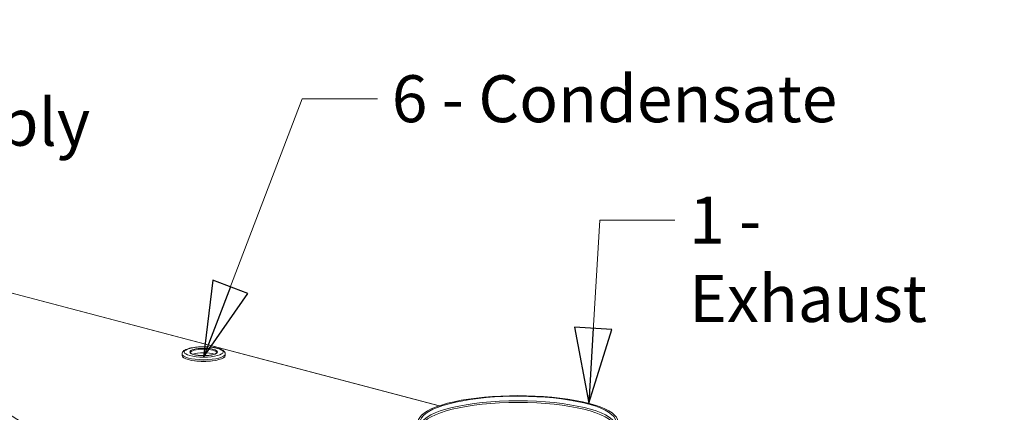
# Model space of a CAD drawing. Units: millimetres. Extents: x 298 to 4804, y 192 to 3343.
# Drawn here: x 1024 to 1653, y 708 to 959 of the extents above; entities that cross this region are included whole.
import ezdxf

# ---------------------------------------------------------------- set-up
doc = ezdxf.new("R2010")
doc.units = ezdxf.units.MM
doc.header["$LTSCALE"] = 12
for name, color, linetype, lineweight in [('CF Exhaust V', 7, 'Continuous', 5), ('CF Extract B', 7, 'Continuous', 5), ('CF Inlet B', 7, 'Continuous', 5), ('CF Supply V', 7, 'Continuous', 5), ('CF water Surface', 7, 'Continuous', 5), ('Text AM', 7, 'Continuous', 15)]:
    doc.layers.add(name, color=color, linetype=linetype, lineweight=lineweight)
doc.styles.add('Note Text (ISO)', font='arial.ttf')
doc.dimstyles.new('Default - Method 1b (ISO)$7', dxfattribs={"dimscale": 12, "dimtxt": 2.5, "dimasz": 4, "dimexe": 3.175, "dimexo": 0, "dimgap": 0.762, "dimtad": 1, "dimtoh": 1, "dimrnd": 1e-08, "dimtxsty": 'Note Text (ISO)', "dimcen": 0.09, "dimdle": 10, "dimclrd": 256, "dimclre": 256, "dimclrt": 256, "dimazin": 2, "dimtfac": 1.4, "dimtmove": 0, "dimatfit": 3, "dimldrblk": 'Filled-2', "dimfxl": 1, "dimtolj": 1, "dimlwd": -1, "dimlwe": -1, "dimarcsym": 0})

# ---------------------------------------------------------------- blocks, each defined once
blk = doc.blocks.new('Filled-2')
at = {"color": 0}
for p, q in [((0, 0), (-1, 0.25)), ((-1, 0.25), (-1, -0.25)), ((-1, 0), (0, 0)), ((-1, -0.25), (0, 0))]:
    blk.add_line(p, q, dxfattribs=at)
at = {"color": 0, "flags": 128}
blk.add_lwpolyline([(-1, -0.25), (0, 0), (-1, 0.25), (-1, -0.25)], dxfattribs=at)
at = {"color": 0}
blk.add_solid([(-1, -0.25), (0, 0), (-1, 0.25), (-1, -0.25)], dxfattribs=at)

msp = doc.modelspace()

# ---------------------------------------------------------------- linework, layer by layer
at = {"layer": 'CF Exhaust V'}
for p, q in [((1292.55, 712.7), (889.29, 818.87)), ((1292.53, 712.69), (889.29, 818.86)), ((1292.35, 712.63), (889.29, 818.75)), ((1128.11, 745.68), (1128.11, 744.67)), ((1155.71, 745.68), (1155.71, 744.67))]:
    msp.add_line(p, q, dxfattribs=at)
for major_axis in [(12.44, 0), (8.8, 0)]:
    msp.add_ellipse((1141.91, 746.99), major_axis=major_axis, ratio=0.263274, dxfattribs=at)
for centre, major_axis, start_param, end_param in [((1141.91, 746.6), (-8.4, 0), 3.141593, 6.283185), ((1141.91, 745.68), (13.8, 0), 3.141593, 6.283185), ((1141.91, 744.67), (13.8, 0), 3.141593, 6.283185), ((1141.91, 744.29), (8.4, 0), 0.618029, 2.523563), ((1141.91, 743.9), (-11.2, 0), 1.033326, 2.108266), ((1342.73, 702.32), (63.8, 0), 5.846851, 11.431909), ((1342.73, 702.32), (62.4, 0), 5.778611, 11.500148), ((1342.73, 699.39), (62.4, 0), 0.089378, 3.052214), ((1342.73, 698.47), (61.73, 0), 0.072679, 3.068914)]:
    msp.add_ellipse(centre, major_axis=major_axis, ratio=0.263274, start_param=start_param, end_param=end_param, dxfattribs=at)
for points, knots in [([(1128.11, 745.68), (1128.11, 746.09), (1128.23, 746.49), (1128.66, 747.26), (1129, 747.58), (1130.09, 748.4), (1131, 748.78), (1133.15, 749.44), (1134.37, 749.7), (1136.99, 750.07), (1138.36, 750.2), (1141.16, 750.32), (1142.58, 750.33), (1145.35, 750.21), (1146.7, 750.09), (1149.23, 749.73), (1150.4, 749.5), (1152.49, 748.9), (1153.39, 748.54), (1154.53, 747.82), (1154.89, 747.53), (1155.48, 746.75), (1155.71, 746.23), (1155.71, 745.68)], [3.151324, 3.151324, 3.151324, 3.151324, 3.297766, 3.297766, 3.492549, 3.492549, 3.863427, 3.863427, 4.219935, 4.219935, 4.554425, 4.554425, 4.883513, 4.883513, 5.212561, 5.212561, 5.546715, 5.546715, 5.899612, 5.899612, 6.09527, 6.09527, 6.292916, 6.292916, 6.292916, 6.292916]), ([(1150.31, 746.6), (1150.31, 746.52), (1150.25, 746.38), (1149.82, 746.03), (1149.5, 745.85), (1148.61, 745.5), (1148.04, 745.34), (1146.68, 745.05), (1145.9, 744.93), (1144.21, 744.75), (1143.31, 744.7), (1141.48, 744.67), (1140.55, 744.7), (1138.79, 744.82), (1137.94, 744.92), (1136.42, 745.18), (1135.75, 745.34), (1134.66, 745.7), (1134.23, 745.89), (1133.69, 746.25), (1133.56, 746.42), (1133.51, 746.55), (1133.51, 746.58), (1133.51, 746.6)], [0.009731, 0.009731, 0.009731, 0.009731, 0.32389, 0.32389, 0.599317, 0.599317, 0.898273, 0.898273, 1.209304, 1.209304, 1.524533, 1.524533, 1.840941, 1.840941, 2.156814, 2.156814, 2.469822, 2.469822, 2.773934, 2.773934, 3.054574, 3.054574, 3.151324, 3.151324, 3.151324, 3.151324])]:
    msp.add_open_spline(points, degree=3, knots=knots, dxfattribs=at)
at = {"layer": 'CF Extract B'}
for p, q in [((1292.55, 712.7), (889.29, 818.87)), ((1292.53, 712.69), (889.29, 818.86)), ((1292.35, 712.63), (889.29, 818.75)), ((1128.11, 745.68), (1128.11, 744.67)), ((1155.71, 745.68), (1155.71, 744.67))]:
    msp.add_line(p, q, dxfattribs=at)
for major_axis in [(12.44, 0), (8.8, 0)]:
    msp.add_ellipse((1141.91, 746.99), major_axis=major_axis, ratio=0.263274, dxfattribs=at)
for centre, major_axis, start_param, end_param in [((1141.91, 746.6), (-8.4, 0), 3.141593, 6.283185), ((1141.91, 745.68), (13.8, 0), 3.141593, 6.283185), ((1141.91, 744.67), (13.8, 0), 3.141593, 6.283185), ((1141.91, 744.29), (8.4, 0), 0.618029, 2.523563), ((1141.91, 743.9), (-11.2, 0), 1.033326, 2.108266)]:
    msp.add_ellipse(centre, major_axis=major_axis, ratio=0.263274, start_param=start_param, end_param=end_param, dxfattribs=at)
for points, knots in [([(1128.11, 745.68), (1128.11, 746.09), (1128.23, 746.49), (1128.66, 747.26), (1129, 747.58), (1130.09, 748.4), (1131, 748.78), (1133.15, 749.44), (1134.37, 749.7), (1136.99, 750.07), (1138.36, 750.2), (1141.16, 750.32), (1142.58, 750.33), (1145.35, 750.21), (1146.7, 750.09), (1149.23, 749.73), (1150.4, 749.5), (1152.49, 748.9), (1153.39, 748.54), (1154.53, 747.82), (1154.89, 747.53), (1155.48, 746.75), (1155.71, 746.23), (1155.71, 745.68)], [3.151324, 3.151324, 3.151324, 3.151324, 3.297766, 3.297766, 3.492549, 3.492549, 3.863427, 3.863427, 4.219935, 4.219935, 4.554425, 4.554425, 4.883513, 4.883513, 5.212561, 5.212561, 5.546715, 5.546715, 5.899612, 5.899612, 6.09527, 6.09527, 6.292916, 6.292916, 6.292916, 6.292916]), ([(1150.31, 746.6), (1150.31, 746.52), (1150.25, 746.38), (1149.82, 746.03), (1149.5, 745.85), (1148.61, 745.5), (1148.04, 745.34), (1146.68, 745.05), (1145.9, 744.93), (1144.21, 744.75), (1143.31, 744.7), (1141.48, 744.67), (1140.55, 744.7), (1138.79, 744.82), (1137.94, 744.92), (1136.42, 745.18), (1135.75, 745.34), (1134.66, 745.7), (1134.23, 745.89), (1133.69, 746.25), (1133.56, 746.42), (1133.51, 746.55), (1133.51, 746.58), (1133.51, 746.6)], [0.009731, 0.009731, 0.009731, 0.009731, 0.32389, 0.32389, 0.599317, 0.599317, 0.898273, 0.898273, 1.209304, 1.209304, 1.524533, 1.524533, 1.840941, 1.840941, 2.156814, 2.156814, 2.469822, 2.469822, 2.773934, 2.773934, 3.054574, 3.054574, 3.151324, 3.151324, 3.151324, 3.151324])]:
    msp.add_open_spline(points, degree=3, knots=knots, dxfattribs=at)
at = {"layer": 'CF Inlet B'}
for p, q in [((1292.55, 712.7), (889.29, 818.87)), ((1292.53, 712.69), (889.29, 818.86)), ((1292.35, 712.63), (889.29, 818.75)), ((1128.11, 745.68), (1128.11, 744.67)), ((1155.71, 745.68), (1155.71, 744.67))]:
    msp.add_line(p, q, dxfattribs=at)
for major_axis in [(12.44, 0), (8.8, 0)]:
    msp.add_ellipse((1141.91, 746.99), major_axis=major_axis, ratio=0.263274, dxfattribs=at)
for centre, major_axis, start_param, end_param in [((1141.91, 746.6), (-8.4, 0), 3.141593, 6.283185), ((1141.91, 745.68), (13.8, 0), 3.141593, 6.283185), ((1141.91, 744.67), (13.8, 0), 3.141593, 6.283185), ((1141.91, 744.29), (8.4, 0), 0.618029, 2.523563), ((1141.91, 743.9), (-11.2, 0), 1.033326, 2.108266)]:
    msp.add_ellipse(centre, major_axis=major_axis, ratio=0.263274, start_param=start_param, end_param=end_param, dxfattribs=at)
for points, knots in [([(1128.11, 745.68), (1128.11, 746.09), (1128.23, 746.49), (1128.66, 747.26), (1129, 747.58), (1130.09, 748.4), (1131, 748.78), (1133.15, 749.44), (1134.37, 749.7), (1136.99, 750.07), (1138.36, 750.2), (1141.16, 750.32), (1142.58, 750.33), (1145.35, 750.21), (1146.7, 750.09), (1149.23, 749.73), (1150.4, 749.5), (1152.49, 748.9), (1153.39, 748.54), (1154.53, 747.82), (1154.89, 747.53), (1155.48, 746.75), (1155.71, 746.23), (1155.71, 745.68)], [3.151324, 3.151324, 3.151324, 3.151324, 3.297766, 3.297766, 3.492549, 3.492549, 3.863427, 3.863427, 4.219935, 4.219935, 4.554425, 4.554425, 4.883513, 4.883513, 5.212561, 5.212561, 5.546715, 5.546715, 5.899612, 5.899612, 6.09527, 6.09527, 6.292916, 6.292916, 6.292916, 6.292916]), ([(1150.31, 746.6), (1150.31, 746.52), (1150.25, 746.38), (1149.82, 746.03), (1149.5, 745.85), (1148.61, 745.5), (1148.04, 745.34), (1146.68, 745.05), (1145.9, 744.93), (1144.21, 744.75), (1143.31, 744.7), (1141.48, 744.67), (1140.55, 744.7), (1138.79, 744.82), (1137.94, 744.92), (1136.42, 745.18), (1135.75, 745.34), (1134.66, 745.7), (1134.23, 745.89), (1133.69, 746.25), (1133.56, 746.42), (1133.51, 746.55), (1133.51, 746.58), (1133.51, 746.6)], [0.009731, 0.009731, 0.009731, 0.009731, 0.32389, 0.32389, 0.599317, 0.599317, 0.898273, 0.898273, 1.209304, 1.209304, 1.524533, 1.524533, 1.840941, 1.840941, 2.156814, 2.156814, 2.469822, 2.469822, 2.773934, 2.773934, 3.054574, 3.054574, 3.151324, 3.151324, 3.151324, 3.151324])]:
    msp.add_open_spline(points, degree=3, knots=knots, dxfattribs=at)
at = {"layer": 'CF Supply V'}
for p, q in [((1292.55, 712.7), (889.29, 818.87)), ((1292.53, 712.69), (889.29, 818.86)), ((1292.35, 712.63), (889.29, 818.75)), ((1128.11, 745.68), (1128.11, 744.67)), ((1155.71, 745.68), (1155.71, 744.67))]:
    msp.add_line(p, q, dxfattribs=at)
for major_axis in [(12.44, 0), (8.8, 0)]:
    msp.add_ellipse((1141.91, 746.99), major_axis=major_axis, ratio=0.263274, dxfattribs=at)
for centre, major_axis, start_param, end_param in [((1141.91, 746.6), (-8.4, 0), 3.141593, 6.283185), ((1141.91, 745.68), (13.8, 0), 3.141593, 6.283185), ((1141.91, 744.67), (13.8, 0), 3.141593, 6.283185), ((1141.91, 744.29), (8.4, 0), 0.618029, 2.523563), ((1141.91, 743.9), (-11.2, 0), 1.033326, 2.108266)]:
    msp.add_ellipse(centre, major_axis=major_axis, ratio=0.263274, start_param=start_param, end_param=end_param, dxfattribs=at)
for points, knots in [([(1128.11, 745.68), (1128.11, 746.09), (1128.23, 746.49), (1128.66, 747.26), (1129, 747.58), (1130.09, 748.4), (1131, 748.78), (1133.15, 749.44), (1134.37, 749.7), (1136.99, 750.07), (1138.36, 750.2), (1141.16, 750.32), (1142.58, 750.33), (1145.35, 750.21), (1146.7, 750.09), (1149.23, 749.73), (1150.4, 749.5), (1152.49, 748.9), (1153.39, 748.54), (1154.53, 747.82), (1154.89, 747.53), (1155.48, 746.75), (1155.71, 746.23), (1155.71, 745.68)], [3.151324, 3.151324, 3.151324, 3.151324, 3.297766, 3.297766, 3.492549, 3.492549, 3.863427, 3.863427, 4.219935, 4.219935, 4.554425, 4.554425, 4.883513, 4.883513, 5.212561, 5.212561, 5.546715, 5.546715, 5.899612, 5.899612, 6.09527, 6.09527, 6.292916, 6.292916, 6.292916, 6.292916]), ([(1150.31, 746.6), (1150.31, 746.52), (1150.25, 746.38), (1149.82, 746.03), (1149.5, 745.85), (1148.61, 745.5), (1148.04, 745.34), (1146.68, 745.05), (1145.9, 744.93), (1144.21, 744.75), (1143.31, 744.7), (1141.48, 744.67), (1140.55, 744.7), (1138.79, 744.82), (1137.94, 744.92), (1136.42, 745.18), (1135.75, 745.34), (1134.66, 745.7), (1134.23, 745.89), (1133.69, 746.25), (1133.56, 746.42), (1133.51, 746.55), (1133.51, 746.58), (1133.51, 746.6)], [0.009731, 0.009731, 0.009731, 0.009731, 0.32389, 0.32389, 0.599317, 0.599317, 0.898273, 0.898273, 1.209304, 1.209304, 1.524533, 1.524533, 1.840941, 1.840941, 2.156814, 2.156814, 2.469822, 2.469822, 2.773934, 2.773934, 3.054574, 3.054574, 3.151324, 3.151324, 3.151324, 3.151324])]:
    msp.add_open_spline(points, degree=3, knots=knots, dxfattribs=at)
at = {"layer": 'CF water Surface'}
for p, q in [((1292.55, 712.7), (889.29, 818.87)), ((1292.53, 712.69), (889.29, 818.86)), ((1292.35, 712.63), (889.29, 818.75)), ((1128.11, 745.68), (1128.11, 744.67)), ((1155.71, 745.68), (1155.71, 744.67))]:
    msp.add_line(p, q, dxfattribs=at)
for major_axis in [(12.44, 0), (8.8, 0)]:
    msp.add_ellipse((1141.91, 746.99), major_axis=major_axis, ratio=0.263274, dxfattribs=at)
for centre, major_axis, start_param, end_param in [((1141.91, 746.6), (-8.4, 0), 3.141593, 6.283185), ((1141.91, 745.68), (13.8, 0), 3.141593, 6.283185), ((1141.91, 744.67), (13.8, 0), 3.141593, 6.283185), ((1141.91, 744.29), (8.4, 0), 0.618029, 2.523563), ((1141.91, 743.9), (-11.2, 0), 1.033326, 2.108266)]:
    msp.add_ellipse(centre, major_axis=major_axis, ratio=0.263274, start_param=start_param, end_param=end_param, dxfattribs=at)
for points, knots in [([(1128.11, 745.68), (1128.11, 746.09), (1128.23, 746.49), (1128.66, 747.26), (1129, 747.58), (1130.09, 748.4), (1131, 748.78), (1133.15, 749.44), (1134.37, 749.7), (1136.99, 750.07), (1138.36, 750.2), (1141.16, 750.32), (1142.58, 750.33), (1145.35, 750.21), (1146.7, 750.09), (1149.23, 749.73), (1150.4, 749.5), (1152.49, 748.9), (1153.39, 748.54), (1154.53, 747.82), (1154.89, 747.53), (1155.48, 746.75), (1155.71, 746.23), (1155.71, 745.68)], [3.151324, 3.151324, 3.151324, 3.151324, 3.297766, 3.297766, 3.492549, 3.492549, 3.863427, 3.863427, 4.219935, 4.219935, 4.554425, 4.554425, 4.883513, 4.883513, 5.212561, 5.212561, 5.546715, 5.546715, 5.899612, 5.899612, 6.09527, 6.09527, 6.292916, 6.292916, 6.292916, 6.292916]), ([(1150.31, 746.6), (1150.31, 746.52), (1150.25, 746.38), (1149.82, 746.03), (1149.5, 745.85), (1148.61, 745.5), (1148.04, 745.34), (1146.68, 745.05), (1145.9, 744.93), (1144.21, 744.75), (1143.31, 744.7), (1141.48, 744.67), (1140.55, 744.7), (1138.79, 744.82), (1137.94, 744.92), (1136.42, 745.18), (1135.75, 745.34), (1134.66, 745.7), (1134.23, 745.89), (1133.69, 746.25), (1133.56, 746.42), (1133.51, 746.55), (1133.51, 746.58), (1133.51, 746.6)], [0.009731, 0.009731, 0.009731, 0.009731, 0.32389, 0.32389, 0.599317, 0.599317, 0.898273, 0.898273, 1.209304, 1.209304, 1.524533, 1.524533, 1.840941, 1.840941, 2.156814, 2.156814, 2.469822, 2.469822, 2.773934, 2.773934, 3.054574, 3.054574, 3.151324, 3.151324, 3.151324, 3.151324])]:
    msp.add_open_spline(points, degree=3, knots=knots, dxfattribs=at)

# ---------------------------------------------------------------- texts
at = {"layer": 'Text AM', "char_height": 30, "attachment_point": 1, "style": 'Note Text (ISO)'}
for s, insert, width in [('\\fLibre Franklin|b0|i0;\\H30.0000;2 - Supply', (936.55, 958.75), 185.6699), ('\\fLibre Franklin|b0|i0;\\H30.0000;6 - Condensate', (1262.07, 923.77), 289.2105), ('\\fLibre Franklin|b0|i0;\\H30.0000;1 - Exhaust', (1451.95, 846.2), 204.4498)]:
    msp.add_mtext(s, dxfattribs=dict(at, insert=insert, width=width))

# ---------------------------------------------------------------- leaders
at = {"layer": 'Text AM', "annotation_type": 0, "has_hookline": 1, "hookline_direction": 0}
for points, text_width in [([(847.47, 844.76), (879.41, 943.75), (927.41, 943.75)], 182.67), ([(1141.91, 743.71), (1204.93, 908.77), (1252.93, 908.77)], 284.92), ([(1387.84, 714.2), (1394.8, 831.2), (1442.8, 831.2)], 201.23)]:
    msp.add_leader(points, dimstyle='Default - Method 1b (ISO)$7', override={"dimtad": 0}, dxfattribs=dict(at, text_width=text_width))
at = {"layer": 'Text AM'}
msp.add_leader([(1207.71, 586.11), (729.81, 890.95), (708.96, 890.95)], dimstyle='Default - Method 1b (ISO)$7', override={"dimtad": 0}, dxfattribs=at)

doc.saveas('drawing.dxf')
